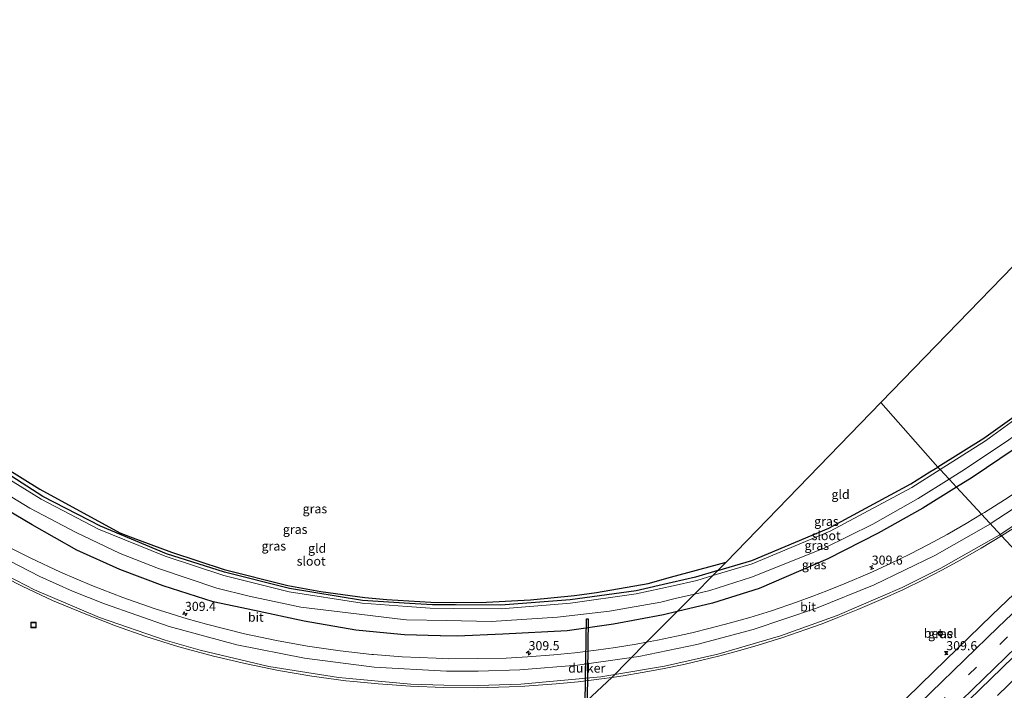
# Model space of a CAD drawing. Units: metres. Extents: x 179999 to 190010, y 550000 to 556250.
# Drawn here: x 182773 to 183044, y 551265 to 551449 of the extents above; entities that cross this region are included whole.
import ezdxf
from ezdxf.enums import TextEntityAlignment as Align

# ---------------------------------------------------------------- set-up
doc = ezdxf.new("R2010")
doc.units = ezdxf.units.M
doc.linetypes.add('VW-3-9_STREEP', pattern=[12, 3, -9])
doc.layers.get('0').update_dxf_attribs({"lineweight": 25})
for name, color, linetype, lineweight in [('B-ME-AM-KILOMETR-S-B1', 7, 'Continuous', 18), ('B-ME-BV-GELEIDECONSTRUCTIE-GELEIDERAIL-L-B1', 213, 'BV-GELEIDERAIL', 18), ('B-ME-IE-GRASLAND-GV-B6', 93, 'Continuous', 18), ('B-ME-IE-GRONDWERKLIJN-GROND_INGERICHT-GV-B6', 253, 'Continuous', 18), ('B-ME-IE-HULPGEOMETRIE-L-B1', 53, 'Continuous', 18), ('B-ME-IE-INRICHTINGSELEMENT-S-B1', 253, 'Continuous', 18), ('B-ME-OG-WATER-GV-B6', 153, 'Continuous', 18), ('B-ME-VH-VERH_SOORT-BITUMEN-GV-B6', 8, 'IE-TERREINAFSCHEIDING-NATUURLIJK-HOUTWAL', 18), ('B-ME-VH-VERH_SOORT-GV-B6', 8, 'Continuous', 18), ('B-ME-VV-KOLK-S-B1', 8, 'Continuous', 18), ('B-ME-VW-MARKERING-39STREEP-015-L-B1', 255, 'VW-3-9_STREEP', 18), ('B-ME-VW-MARKERING-STREEP-015-L-B1', 7, 'Continuous', 18)]:
    doc.layers.add(name, color=color, linetype=linetype, lineweight=lineweight)
for name, color, linetype in [('B-ME-GW-INSTEEKWATERGANG-L-B1', 10, 'Continuous'), ('B-ME-KG-KADASTRAAL-OPNAMEDTMGRENS-L-B1', 10, 'Continuous'), ('B-ME-KW-DUIKER-GV-B6', 10, 'Continuous')]:
    doc.layers.add(name, color=color, linetype=linetype)
doc.styles.add('NLCS-ISO', font='NLCS-ISO.TTF')
doc.linetypes.add('BV-GELEIDERAIL', pattern='A,10,-3,[108,NLCS.SHX,S=1,R=0,X=0,Y=0],-3', length=16)
doc.linetypes.add('IE-TERREINAFSCHEIDING-NATUURLIJK-HOUTWAL', pattern='A,7,-1.5,[67,NLCS.SHX,S=0.75,R=45,X=0,Y=0],-1.5,7,-1.5,[70,NLCS.SHX,S=0.75,R=0,X=0,Y=0],-1.5', length=20)

# ---------------------------------------------------------------- blocks, each defined once
blk = doc.blocks.new('hecto')
for p, q in [((0, 0.625), (-0.625, 0)), ((0, -0.625), (0, 0.625)), ((-0.625, 0), (0.625, 0)), ((0.625, 0), (0, -0.625))]:
    blk.add_line(p, q)
blk = doc.blocks.new('kolk')
blk.add_lwpolyline([(-0.5, -0.5), (0.5, -0.5), (0.5, 0.5), (-0.5, 0.5)], close=True)
blk = doc.blocks.new('put')
for p, q in [((0.75, 0.75), (-0.75, 0.75)), ((-0.75, 0.75), (-0.75, -0.75)), ((0.75, -0.75), (0.75, 0.75)), ((-0.75, -0.75), (0.75, -0.75))]:
    blk.add_line(p, q)
blk.add_lwpolyline([(-0.625, 0.625), (0.625, 0.625), (0.625, -0.625), (-0.625, -0.625)], close=True)

msp = doc.modelspace()

# ---------------------------------------------------------------- linework, layer by layer
at = {"layer": 'B-ME-BV-GELEIDECONSTRUCTIE-GELEIDERAIL-L-B1'}
msp.add_polyline3d([(183064.5371, 551286.0899, 1.4723), (183055.1834, 551276.6489, 1.4584), (183044.8836, 551266.2489, 1.4613), (183041.9792, 551263.4335, 1.4535)], dxfattribs=at)
at = {"layer": 'B-ME-GW-INSTEEKWATERGANG-L-B1'}
for points in [[(183185.307, 551459.229, 0.113), (183187.187, 551457.588, 0.136), (183188.846, 551456.487, 0.167), (183189.747, 551455.25, 0.312), (183189.824, 551454.199, 0.409), (183188.924, 551451.775, 0.624), (183186.698, 551447.892, 0.8), (183184.958, 551445.838, 0.93), (183179.641, 551440.591, 0.927), (183166.154, 551429.376, 0.671), (183154.598, 551419.835, 0.626), (183143.346, 551410.707, 0.468), (183130.762, 551399.762, 0.443), (183118.264, 551389.671, 0.288), (183108.474, 551381.606, 0.174), (183096.045, 551370.946, 0.147), (183083.183, 551360.18, 0.186), (183069.722, 551349.02, 0.139), (183059.607, 551340.781, 0.168), (183058.054, 551339.516, 0.172), (183046.52, 551331.205, 0.16), (183035.048, 551323.419, 0.283), (183030.707, 551320.724, 0.278)], [(183177.711, 551449.97, -0.523), (183161.454, 551435.625, -0.551), (183140.487, 551417.766, -0.508), (183115.998, 551397.279, -0.353), (183093.446, 551377.952, -0.402), (183074.002, 551361.362, -0.424), (183055.539, 551346.534, -0.366), (183038.191, 551334.104, -0.297), (183025.558, 551326.282, -0.244)], [(182965.044, 551297.806, -0.314), (182958.892, 551295.963, -0.316), (182952.498, 551294.498, -0.262), (182942.551, 551292.22, -0.179), (182924.43, 551289.729, -0.237), (182905.343, 551288.293, -0.218), (182892.851, 551288.359, -0.262), (182886.536, 551288.393, -0.285), (182880.241, 551288.783, -0.309), (182867.33, 551289.583, -0.359), (182847.187, 551292.872, -0.239), (182829.297, 551297.362, -0.334), (182813.351, 551302.416, -0.281), (182795.222, 551309.985, -0.312), (182779.381, 551318.181, -0.275), (182764.783, 551327.545, -0.118), (182749.374, 551338.137, -0.123), (182743.943, 551342.347, -0.151)], [(182953.822, 551286.506, 0.539), (182950.13, 551285.621, 0.554), (182936.365, 551283.066, 0.595), (182923.624, 551281.267, 0.647), (182905.908, 551280.275, 0.588), (182893.323, 551279.743, 0.761), (182888.781, 551279.873, 0.785), (182888.663, 551279.877, 0.786), (182878.824, 551280.159, 0.838), (182874.036, 551280.6, 0.802), (182865.478, 551281.387, 0.737), (182851.267, 551283.895, 0.713), (182837.594, 551286.799, 0.634), (182826.258, 551289.181, 0.868), (182812.468, 551293.575, 0.881), (182800.542, 551298.121, 0.882), (182788.681, 551303.384, 0.863), (182776.389, 551310.388, 0.746), (182764.884, 551317.182, 0.689), (182751.794, 551325.679, 0.71), (182741.392, 551333.588, 0.715), (182738.92, 551335.545, 0.705)], [(182965.044, 551297.806, -0.314), (182974.401, 551300.608, -0.311), (182995.603, 551309.415, -0.285), (183018.102, 551321.665, -0.213), (183023.362, 551324.922, -0.235), (183025.558, 551326.282, -0.244)], [(183030.707, 551320.724, 0.278), (183021.405, 551314.951, 0.266), (183009.187, 551308.058, 0.341), (182995.313, 551301.058, 0.402), (182976.412, 551292.839, 0.519), (182963.574, 551288.842, 0.501), (182953.822, 551286.506, 0.539)]]:
    msp.add_polyline3d(points, dxfattribs=at)
at = {"layer": 'B-ME-IE-GRASLAND-GV-B6'}
for points in [[(183207.506, 551457.391, 1.3), (183192.981, 551443.205, 1.254), (183180.361, 551431.512, 1.226), (183156.894, 551410.473, 1.072), (183130.992, 551387.885, 0.935), (183100.953, 551362.216, 0.764), (183072.218, 551338.056, 0.801), (183065.457, 551332.654, 0.789), (183061.442, 551329.47, 0.846), (183057.64, 551326.644, 0.864), (183049.532, 551320.937, 0.866), (183043.941, 551317.226, 0.875), (183038.438, 551313.776, 0.885), (183037.605, 551313.278, 0.887), (183030.707, 551320.724, 0.278)], [(183178.175, 551449.689, -1.12), (183161.782, 551435.12, -1.12), (183140.807, 551417.222, -1.12), (183116.404, 551396.603, -1.12), (183093.75, 551377.257, -1.12), (183074.359, 551360.784, -1.12), (183055.84, 551345.964, -1.12), (183038.647, 551333.482, -1.12), (183026.19, 551325.601, -1.12), (183025.558, 551326.282, -0.244), (183038.191, 551334.104, -0.297), (183055.539, 551346.534, -0.366), (183074.002, 551361.362, -0.424), (183093.446, 551377.952, -0.402), (183115.998, 551397.279, -0.353), (183140.487, 551417.766, -0.508), (183161.454, 551435.625, -0.551), (183177.711, 551449.97, -0.523)], [(183030.707, 551320.724, 0.278), (183035.048, 551323.419, 0.283), (183046.52, 551331.205, 0.16), (183058.054, 551339.516, 0.172), (183059.607, 551340.781, 0.168), (183069.722, 551349.02, 0.139), (183083.183, 551360.18, 0.186), (183096.045, 551370.946, 0.147), (183108.474, 551381.606, 0.174), (183118.264, 551389.671, 0.288), (183130.762, 551399.762, 0.443), (183143.346, 551410.707, 0.468), (183154.598, 551419.835, 0.626), (183166.154, 551429.376, 0.671), (183179.641, 551440.591, 0.927), (183184.958, 551445.838, 0.93), (183186.698, 551447.892, 0.8), (183188.924, 551451.775, 0.624)], [(183046.52, 551331.205, 0.16), (183035.048, 551323.419, 0.283), (183030.707, 551320.724, 0.278), (183028.652, 551322.942, -1.12), (183033.183, 551325.768, -1.12), (183045.133, 551333.734, -1.12)], [(182813.026, 551301.725, -1.12), (182794.681, 551309.222, -1.12), (182778.861, 551317.43, -1.12), (182764.105, 551326.548, -1.12)], [(182764.783, 551327.545, -0.118), (182779.381, 551318.181, -0.275), (182795.222, 551309.985, -0.312), (182813.351, 551302.416, -0.281), (182829.297, 551297.362, -0.334), (182847.187, 551292.872, -0.239), (182867.33, 551289.583, -0.359), (182880.241, 551288.783, -0.309), (182886.536, 551288.393, -0.285), (182892.851, 551288.359, -0.262), (182905.343, 551288.293, -0.218), (182924.43, 551289.729, -0.237), (182942.551, 551292.22, -0.179), (182952.498, 551294.498, -0.262), (182958.892, 551295.963, -0.316), (182965.044, 551297.806, -0.314), (182963.645, 551296.397, -1.12), (182959.258, 551295.073, -1.12), (182952.717, 551293.62, -1.12), (182942.575, 551291.368, -1.12), (182924.558, 551288.853, -1.12), (182905.405, 551287.257, -1.12), (182892.277, 551287.383, -1.12), (182885.889, 551287.444, -1.12), (182879.561, 551287.912, -1.12), (182867.205, 551288.826, -1.12), (182847.128, 551291.989, -1.12), (182829.152, 551296.475, -1.12), (182813.026, 551301.725, -1.12)], [(183018.42, 551320.685, -1.12), (182995.913, 551308.657, -1.12), (182974.529, 551299.681, -1.12), (182963.645, 551296.397, -1.12), (182965.044, 551297.806, -0.314), (182974.401, 551300.608, -0.311), (182995.603, 551309.415, -0.285), (183018.102, 551321.665, -0.213), (183023.362, 551324.922, -0.235), (183025.558, 551326.282, -0.244), (183026.19, 551325.601, -1.12), (183018.42, 551320.685, -1.12)], [(183009.187, 551308.058, 0.341), (182995.313, 551301.058, 0.402), (182976.412, 551292.839, 0.519), (182963.574, 551288.842, 0.501), (182953.822, 551286.506, 0.539), (182958.617, 551291.334, -1.12), (182962.89, 551292.352, -1.12), (182974.344, 551295.958, -1.12), (182994.271, 551303.95, -1.12), (183007.667, 551310.601, -1.12), (183020.114, 551317.616, -1.12), (183028.652, 551322.942, -1.12), (183030.707, 551320.724, 0.278), (183021.405, 551314.951, 0.266), (183009.187, 551308.058, 0.341)], [(182765.348, 551321.278, -1.12), (182775.813, 551314.957, -1.12), (182788.557, 551308.255, -1.12), (182800.625, 551302.494, -1.12), (182811.149, 551298.376, -1.12), (182827.186, 551292.993, -1.12), (182836.157, 551290.789, -1.12), (182850.318, 551287.74, -1.12), (182863.316, 551286.131, -1.12), (182876.967, 551284.535, -1.12), (182879.362, 551284.255, -1.12), (182890.49, 551284.031, -1.12), (182902.678, 551283.787, -1.12), (182920.948, 551284.982, -1.12), (182935.27, 551286.608, -1.12), (182949.382, 551289.133, -1.12), (182953.345, 551290.078, -1.12), (182958.617, 551291.334, -1.12), (182953.822, 551286.506, 0.539), (182950.13, 551285.621, 0.554), (182936.365, 551283.066, 0.595), (182923.624, 551281.267, 0.647), (182905.908, 551280.275, 0.588), (182893.323, 551279.743, 0.761), (182888.781, 551279.873, 0.785), (182888.663, 551279.877, 0.786), (182878.824, 551280.159, 0.838), (182874.036, 551280.6, 0.802), (182865.478, 551281.387, 0.737), (182851.267, 551283.895, 0.713), (182837.594, 551286.799, 0.634), (182826.258, 551289.181, 0.868), (182812.468, 551293.575, 0.881), (182800.542, 551298.121, 0.882), (182788.681, 551303.384, 0.863), (182776.389, 551310.388, 0.746), (182764.884, 551317.182, 0.689)], [(183012.546, 551299.753, 0.921), (183006.73, 551297.095, 0.93), (183000.293, 551294.319, 0.938), (182995.039, 551292.197, 0.945), (182991.202, 551290.739, 0.954), (182986.661, 551289.091, 0.964), (182979.806, 551286.751, 0.976), (182973.817, 551284.882, 0.987), (182968.535, 551283.377, 0.99), (182962.981, 551281.92, 0.993), (182957.883, 551280.676, 1.009), (182953.661, 551279.715, 1.023), (182948.477, 551278.646, 1.024), (182945.468, 551278.093, 1.024), (182953.822, 551286.506, 0.539), (182963.574, 551288.842, 0.501), (182976.412, 551292.839, 0.519), (182995.313, 551301.058, 0.402), (183009.187, 551308.058, 0.341), (183021.405, 551314.951, 0.266), (183030.707, 551320.724, 0.278), (183037.605, 551313.278, 0.887), (183033.382, 551310.752, 0.896), (183028.139, 551307.762, 0.908), (183023.014, 551304.982, 0.91), (183017.897, 551302.35, 0.913), (183012.546, 551299.753, 0.921)], [(182764.884, 551317.182, 0.689), (182776.389, 551310.388, 0.746), (182788.681, 551303.384, 0.863), (182800.542, 551298.121, 0.882), (182812.468, 551293.575, 0.881), (182826.258, 551289.181, 0.868), (182837.594, 551286.799, 0.634), (182851.267, 551283.895, 0.713), (182865.478, 551281.387, 0.737), (182874.036, 551280.6, 0.802), (182878.824, 551280.159, 0.838), (182888.663, 551279.877, 0.786), (182888.781, 551279.873, 0.785), (182893.323, 551279.743, 0.761), (182905.908, 551280.275, 0.588), (182923.624, 551281.267, 0.647), (182936.365, 551283.066, 0.595), (182950.13, 551285.621, 0.554), (182953.822, 551286.506, 0.539), (182945.468, 551278.093, 1.024), (182942.536, 551277.555, 1.025), (182936.898, 551276.635, 1.034), (182931.555, 551275.872, 1.042), (182925.707, 551275.152, 1.054), (182919.956, 551274.588, 1.065), (182912.678, 551274.037, 1.074), (182906.788, 551273.726, 1.086), (182891.026, 551273.556, 1.105), (182887.582, 551273.697, 1.109), (182878.232, 551274.081, 1.118), (182870.336, 551274.69, 1.154), (182869.865, 551274.744, 1.154), (182861.178, 551275.738, 1.151), (182852.152, 551277.021, 1.152), (182843.6, 551278.571, 1.158), (182834.852, 551280.408, 1.181), (182824.367, 551283.045, 1.194), (182819.111, 551284.507, 1.193), (182809.971, 551287.398, 1.202), (182801.346, 551290.395, 1.199), (182792.872, 551293.662, 1.204), (182784.253, 551297.346, 1.215), (182776.082, 551301.167, 1.213), (182767.847, 551305.332, 1.208)], [(183052.631, 551297.183, 0.65), (183043.12, 551307.324, 1.422), (183048.794, 551310.893, 1.414)], [(182892.046, 551227.501, 2.223), (182935.854, 551268.413, 1.593), (182938.987, 551268.864, 1.589), (182944.259, 551269.734, 1.583), (182949.791, 551270.768, 1.574), (182955.658, 551271.988, 1.564), (182960.611, 551273.111, 1.56), (182965.23, 551274.24, 1.556), (182970.127, 551275.544, 1.546), (182976.115, 551277.278, 1.533), (182982.924, 551279.41, 1.521), (182989.236, 551281.559, 1.51), (182993.703, 551283.183, 1.507), (182998.098, 551284.861, 1.503), (183003.567, 551287.072, 1.493), (183009.956, 551289.816, 1.482), (183016.096, 551292.614, 1.472), (183021.717, 551295.351, 1.462), (183026.693, 551297.923, 1.452), (183031.92, 551300.766, 1.441), (183037.494, 551303.947, 1.431), (183043.12, 551307.324, 1.422)], [(183043.12, 551307.324, 1.422), (183052.631, 551297.183, 0.65), (183040.545, 551285.578, 0.654), (183024.334, 551269.92, 0.632), (182998.241, 551244.415, 0.622)], [(182764.594, 551298.065, 1.782), (182773.667, 551293.495, 1.771), (182782.022, 551289.603, 1.754), (182790.698, 551285.953, 1.764), (182799.324, 551282.572, 1.767), (182807.684, 551279.671, 1.772), (182816.775, 551276.859, 1.736), (182826.306, 551274.251, 1.733), (182835.354, 551272.129, 1.716), (182844.185, 551270.287, 1.709), (182853.368, 551268.731, 1.69), (182862.754, 551267.505, 1.676), (182864.864, 551267.29, 1.674), (182871.572, 551266.607, 1.666), (182880.506, 551265.971, 1.657), (182889.586, 551265.613, 1.645), (182898.835, 551265.539, 1.656), (182907.626, 551265.793, 1.64), (182911.926, 551265.986, 1.633), (182920.609, 551266.611, 1.617), (182926.603, 551267.201, 1.607), (182932.999, 551268.001, 1.596), (182935.854, 551268.413, 1.593), (182892.046, 551227.501, 2.223)], [(182750.79, 550976.336, 0.908), (182774.355, 551000.377, 0.872), (182797.447, 551023.798, 0.886), (182818.731, 551045.47, 0.911), (182843.152, 551070.298, 0.902), (182866.211, 551093.729, 0.9), (182888.887, 551116.799, 0.906), (182901.446, 551129.576, 0.909), (182911.92, 551140.231, 0.912), (182933.778, 551162.444, 0.911), (182956.487, 551185.361, 0.917), (182958.857, 551187.74, 0.917), (182960.275, 551189.164, 0.917), (182973.733, 551202.674, 0.917), (182975.484, 551204.432, 0.917), (182983.195, 551212.173, 0.917), (183006.404, 551235.226, 0.909), (183034.132, 551262.106, 0.907), (183061.638, 551288.792, 0.989)], [(183025.665, 551280.448, 0.454), (183026.248, 551279.808, 0.469), (183026.874, 551280.451, 0.461), (183026.228, 551281.074, 0.468), (183025.665, 551280.448, 0.454)]]:
    msp.add_polyline3d(points, dxfattribs=at)
at = {"layer": 'B-ME-IE-GRONDWERKLIJN-GROND_INGERICHT-GV-B6'}
for points in [[(183140.487, 551417.766, -0.508), (183115.998, 551397.279, -0.353), (183093.446, 551377.952, -0.402), (183074.002, 551361.362, -0.424), (183055.539, 551346.534, -0.366), (183038.191, 551334.104, -0.297), (183025.558, 551326.282, -0.244), (183009.927, 551344.017, -0.182), (183103.973, 551440.96, -0.08), (183083.698, 551470.924, -0.521)], [(183009.927, 551344.017, -0.182), (183025.558, 551326.282, -0.244), (183023.362, 551324.922, -0.235), (183018.102, 551321.665, -0.213), (182995.603, 551309.415, -0.285), (182974.401, 551300.608, -0.311), (182965.044, 551297.806, -0.314), (182967.304, 551300.082, -0.228), (183009.927, 551344.017, -0.182)], [(182763.826, 551329.232, -0.083), (182778.527, 551320.197, -0.095), (182800.576, 551308.208, -0.114), (182803.394, 551307.064, -0.116), (182814.781, 551302.85, -0.125), (182829.234, 551298.122, -0.136), (182846.798, 551293.677, -0.149), (182855.875, 551292.035, -0.156), (182867.96, 551290.433, -0.165), (182874.009, 551289.805, -0.17), (182886.103, 551289.107, -0.178), (182893.229, 551288.982, -0.184), (182901.37, 551289.065, -0.19), (182913.55, 551289.723, -0.197), (182925.612, 551290.929, -0.204), (182931.658, 551291.764, -0.207), (182945.868, 551294.274, -0.216), (182952.063, 551295.953, -0.219), (182967.304, 551300.082, -0.228), (182965.044, 551297.806, -0.314), (182958.892, 551295.963, -0.316), (182952.498, 551294.498, -0.262), (182942.551, 551292.22, -0.179), (182924.43, 551289.729, -0.237), (182905.343, 551288.293, -0.218), (182892.851, 551288.359, -0.262), (182886.536, 551288.393, -0.285), (182880.241, 551288.783, -0.309), (182867.33, 551289.583, -0.359), (182847.187, 551292.872, -0.239), (182829.297, 551297.362, -0.334), (182813.351, 551302.416, -0.281), (182795.222, 551309.985, -0.312), (182779.381, 551318.181, -0.275), (182764.783, 551327.545, -0.118)]]:
    msp.add_polyline3d(points, dxfattribs=at)
at = {"layer": 'B-ME-IE-HULPGEOMETRIE-L-B1'}
for points in [[(183009.927, 551344.017, -0.182), (183025.558, 551326.282, -0.244), (183026.19, 551325.601, -1.12), (183028.652, 551322.942, -1.12), (183030.707, 551320.724, 0.278), (183037.605, 551313.278, 0.887), (183043.12, 551307.324, 1.422), (183052.631, 551297.183, 0.65), (183061.638, 551288.792, 0.989), (183067.478, 551283.349, 0.837), (183076.137, 551275.287, 0.57), (183077.777, 551273.76, 0.466), (183092.117, 551258.048, 6.343), (183093.443, 551254.855, 6.59), (183093.895, 551254.176, 6.676), (183098.153, 551247.772, 7.109), (183099.403, 551245.892, 7.099), (183102.406, 551241.376, 6.77), (183111.118, 551228.051, 0.344), (183114.005, 551224.005, -0.119), (183115.556, 551221.601, -1.519), (183116.867, 551219.629, -1.54), (183118.459, 551217.236, -0.063), (183118.852, 551216.645, -0.081)], [(182834.85, 551180.694, 9.988), (182850.431, 551182.396, 10.095), (182851.382, 551183.354, 10.092), (182858.5, 551190.521, 9.649), (182859.107, 551191.132, 9.56), (182861.632, 551193.674, 9.511), (182862.375, 551194.992, 9.374), (182892.046, 551227.501, 2.223), (182935.854, 551268.413, 1.593), (182945.468, 551278.093, 1.024), (182953.822, 551286.506, 0.539), (182958.617, 551291.334, -1.12), (182963.645, 551296.397, -1.12), (182965.044, 551297.806, -0.314), (182967.304, 551300.082, -0.228)]]:
    msp.add_polyline3d(points, dxfattribs=at)
at = {"layer": 'B-ME-KG-KADASTRAAL-OPNAMEDTMGRENS-L-B1'}
msp.add_line((182967.304, 551300.082, -0.228), (183009.927, 551344.017, -0.182), dxfattribs=at)
for points in [[(183009.927, 551344.017, -0.182), (183103.973, 551440.96, -0.08), (183083.698, 551470.924, -0.521)], [(182744.745, 551343.433, -0.084), (182750.247, 551339.09, -0.07), (182758.956, 551332.567, -0.078), (182763.826, 551329.232, -0.083), (182778.527, 551320.197, -0.095), (182800.576, 551308.208, -0.114), (182803.394, 551307.064, -0.116), (182814.781, 551302.85, -0.125), (182829.234, 551298.122, -0.136), (182846.798, 551293.677, -0.149), (182855.875, 551292.035, -0.156), (182867.96, 551290.433, -0.165), (182874.009, 551289.805, -0.17), (182886.103, 551289.107, -0.178), (182893.229, 551288.982, -0.184), (182901.37, 551289.065, -0.19), (182913.55, 551289.723, -0.197), (182925.612, 551290.929, -0.204), (182931.658, 551291.764, -0.207), (182945.868, 551294.274, -0.216), (182952.063, 551295.953, -0.219), (182967.304, 551300.082, -0.228)]]:
    msp.add_polyline3d(points, dxfattribs=at)
at = {"layer": 'B-ME-KW-DUIKER-GV-B6'}
msp.add_polyline3d([(182929.0613, 551262.0694, -1.4), (182928.5545, 551261.5961, -1.4), (182928.883, 551284.5636, -1.561), (182929.383, 551284.5564, -1.561), (182929.0613, 551262.0694, -1.4)], dxfattribs=at)
at = {"layer": 'B-ME-OG-WATER-GV-B6'}
for points in [[(183152.733, 551422.77, -1.12), (183141.499, 551413.215, -1.12), (183128.703, 551402.382, -1.12), (183116.461, 551392.029, -1.12), (183114.298, 551390.177, -1.12), (183106.652, 551383.634, -1.12), (183097.72, 551375.621, -1.12), (183094.82, 551373.019, -1.12), (183081.446, 551362.106, -1.12), (183068.297, 551351.282, -1.12), (183056.218, 551341.822, -1.12), (183045.133, 551333.734, -1.12), (183033.183, 551325.768, -1.12), (183028.652, 551322.942, -1.12), (183026.19, 551325.601, -1.12), (183038.647, 551333.482, -1.12), (183055.84, 551345.964, -1.12), (183074.359, 551360.784, -1.12), (183093.75, 551377.257, -1.12), (183116.404, 551396.603, -1.12), (183140.807, 551417.222, -1.12), (183161.782, 551435.12, -1.12), (183178.175, 551449.689, -1.12)], [(182764.105, 551326.548, -1.12), (182778.861, 551317.43, -1.12), (182794.681, 551309.222, -1.12), (182813.026, 551301.725, -1.12)], [(183007.667, 551310.601, -1.12), (182994.271, 551303.95, -1.12), (182974.344, 551295.958, -1.12), (182962.89, 551292.352, -1.12), (182958.617, 551291.334, -1.12), (182963.645, 551296.397, -1.12), (182974.529, 551299.681, -1.12), (182995.913, 551308.657, -1.12), (183018.42, 551320.685, -1.12), (183026.19, 551325.601, -1.12), (183028.652, 551322.942, -1.12), (183020.114, 551317.616, -1.12), (183007.667, 551310.601, -1.12)], [(182813.026, 551301.725, -1.12), (182829.152, 551296.475, -1.12), (182847.128, 551291.989, -1.12), (182867.205, 551288.826, -1.12), (182879.561, 551287.912, -1.12), (182885.889, 551287.444, -1.12), (182892.277, 551287.383, -1.12), (182905.405, 551287.257, -1.12), (182924.558, 551288.853, -1.12), (182942.575, 551291.368, -1.12), (182952.717, 551293.62, -1.12), (182959.258, 551295.073, -1.12), (182963.645, 551296.397, -1.12), (182958.617, 551291.334, -1.12), (182953.345, 551290.078, -1.12), (182949.382, 551289.133, -1.12), (182935.27, 551286.608, -1.12), (182920.948, 551284.982, -1.12), (182902.678, 551283.787, -1.12), (182890.49, 551284.031, -1.12), (182879.362, 551284.255, -1.12), (182876.967, 551284.535, -1.12), (182863.316, 551286.131, -1.12), (182850.318, 551287.74, -1.12), (182836.157, 551290.789, -1.12), (182827.186, 551292.993, -1.12), (182811.149, 551298.376, -1.12), (182800.625, 551302.494, -1.12), (182788.557, 551308.255, -1.12), (182775.813, 551314.957, -1.12), (182765.348, 551321.278, -1.12)]]:
    msp.add_polyline3d(points, dxfattribs=at)
at = {"layer": 'B-ME-VH-VERH_SOORT-BITUMEN-GV-B6'}
for points in [[(183048.794, 551310.893, 1.414), (183043.12, 551307.324, 1.422), (183037.605, 551313.278, 0.887), (183038.438, 551313.776, 0.885), (183043.941, 551317.226, 0.875)], [(183009.956, 551289.816, 1.482), (183003.567, 551287.072, 1.493), (182998.098, 551284.861, 1.503), (182993.703, 551283.183, 1.507), (182989.236, 551281.559, 1.51), (182982.924, 551279.41, 1.521), (182976.115, 551277.278, 1.533), (182970.127, 551275.544, 1.546), (182965.23, 551274.24, 1.556), (182960.611, 551273.111, 1.56), (182955.658, 551271.988, 1.564), (182949.791, 551270.768, 1.574), (182944.259, 551269.734, 1.583), (182938.987, 551268.864, 1.589), (182935.854, 551268.413, 1.593), (182945.468, 551278.093, 1.024), (182948.477, 551278.646, 1.024), (182953.661, 551279.715, 1.023), (182957.883, 551280.676, 1.009), (182962.981, 551281.92, 0.993), (182968.535, 551283.377, 0.99), (182973.817, 551284.882, 0.987), (182979.806, 551286.751, 0.976), (182986.661, 551289.091, 0.964), (182991.202, 551290.739, 0.954), (182995.039, 551292.197, 0.945), (183000.293, 551294.319, 0.938), (183006.73, 551297.095, 0.93), (183012.546, 551299.753, 0.921), (183017.897, 551302.35, 0.913), (183023.014, 551304.982, 0.91), (183028.139, 551307.762, 0.908), (183033.382, 551310.752, 0.896), (183037.605, 551313.278, 0.887), (183043.12, 551307.324, 1.422), (183037.494, 551303.947, 1.431), (183031.92, 551300.766, 1.441), (183026.693, 551297.923, 1.452), (183021.717, 551295.351, 1.462), (183016.096, 551292.614, 1.472), (183009.956, 551289.816, 1.482)], [(182767.847, 551305.332, 1.208), (182776.082, 551301.167, 1.213), (182784.253, 551297.346, 1.215), (182792.872, 551293.662, 1.204), (182801.346, 551290.395, 1.199), (182809.971, 551287.398, 1.202), (182819.111, 551284.507, 1.193), (182824.367, 551283.045, 1.194), (182834.852, 551280.408, 1.181), (182843.6, 551278.571, 1.158), (182852.152, 551277.021, 1.152), (182861.178, 551275.738, 1.151), (182869.865, 551274.744, 1.154), (182870.336, 551274.69, 1.154), (182878.232, 551274.081, 1.118), (182887.582, 551273.697, 1.109), (182891.026, 551273.556, 1.105), (182906.788, 551273.726, 1.086), (182912.678, 551274.037, 1.074), (182919.956, 551274.588, 1.065), (182925.707, 551275.152, 1.054), (182931.555, 551275.872, 1.042), (182936.898, 551276.635, 1.034), (182942.536, 551277.555, 1.025), (182945.468, 551278.093, 1.024), (182935.854, 551268.413, 1.593), (182932.999, 551268.001, 1.596), (182926.603, 551267.201, 1.607), (182920.609, 551266.611, 1.617), (182911.926, 551265.986, 1.633), (182907.626, 551265.793, 1.64), (182898.835, 551265.539, 1.656), (182889.586, 551265.613, 1.645), (182880.506, 551265.971, 1.657), (182871.572, 551266.607, 1.666), (182864.864, 551267.29, 1.674), (182862.754, 551267.505, 1.676), (182853.368, 551268.731, 1.69), (182844.185, 551270.287, 1.709), (182835.354, 551272.129, 1.716), (182826.306, 551274.251, 1.733), (182816.775, 551276.859, 1.736), (182807.684, 551279.671, 1.772), (182799.324, 551282.572, 1.767), (182790.698, 551285.953, 1.764), (182782.022, 551289.603, 1.754), (182773.667, 551293.495, 1.771), (182764.594, 551298.065, 1.782)], [(182766.33, 551009.037, 0.599), (182789.223, 551032.3, 0.61), (182810.399, 551053.662, 0.603), (182834.558, 551078.378, 0.63), (182858.634, 551102.834, 0.619), (182880.417, 551124.844, 0.625), (182891.032, 551135.688, 0.619), (182905.383, 551150.35, 0.611), (182928.844, 551174.228, 0.618), (182938.727, 551184.221, 0.621), (182939.975, 551185.482, 0.621), (182952.328, 551197.973, 0.623), (182953.234, 551198.889, 0.624), (182953.947, 551199.611, 0.624), (182975.548, 551221.502, 0.621), (182993.545, 551239.673, 0.623), (182998.241, 551244.415, 0.622), (183024.334, 551269.92, 0.632), (183040.545, 551285.578, 0.654), (183052.631, 551297.183, 0.65)], [(183061.638, 551288.792, 0.989), (183034.132, 551262.106, 0.907), (183006.404, 551235.226, 0.909), (182983.195, 551212.173, 0.917), (182975.484, 551204.432, 0.917), (182973.733, 551202.674, 0.917), (182960.275, 551189.164, 0.917), (182958.857, 551187.74, 0.917), (182956.487, 551185.361, 0.917), (182933.778, 551162.444, 0.911), (182911.92, 551140.231, 0.912)]]:
    msp.add_polyline3d(points, dxfattribs=at)
at = {"layer": 'B-ME-VH-VERH_SOORT-GV-B6'}
msp.add_polyline3d([(183026.228, 551281.074, 0.468), (183026.874, 551280.451, 0.461), (183026.248, 551279.808, 0.469), (183025.665, 551280.448, 0.454), (183026.228, 551281.074, 0.468)], dxfattribs=at)
at = {"layer": 'B-ME-VW-MARKERING-39STREEP-015-L-B1'}
msp.add_polyline3d([(183057.972, 551292.208, 0.925), (183044.771, 551279.561, 0.887), (183016.84, 551252.461, 0.865), (182995.24, 551231.239, 0.862), (182972.929, 551209.028, 0.853), (182945.438, 551181.352, 0.853), (182922.92, 551158.524, 0.854), (182909.132, 551144.547, 0.853), (182885.422, 551120.418, 0.854), (182862.782, 551097.403, 0.855), (182839.6, 551073.826, 0.855), (182815.124, 551048.991, 0.836), (182794.061, 551027.491, 0.834), (182770.929, 551004.074, 0.817), (182760.637, 550993.589, 0.829), (182747.256, 550979.957, 0.843), (182747.19, 550979.89, 0.843)], dxfattribs=at)
at = {"layer": 'B-ME-VW-MARKERING-STREEP-015-L-B1'}
for points in [[(182941.288, 551273.885, 1.343), (182926.432, 551271.758, 1.363), (182910.564, 551270.454, 1.386), (182899.115, 551270.096, 1.398), (182890.408, 551270.146, 1.411), (182870.519, 551271.214, 1.451), (182851.365, 551273.668, 1.459), (182832.735, 551277.359, 1.483), (182814.137, 551282.402, 1.5), (182796.296, 551288.612, 1.514), (182787.533, 551292.149, 1.524), (182778.562, 551296.152, 1.527), (182761.583, 551304.848, 1.537), (182745.354, 551314.633, 1.535), (182741.384, 551317.277, 1.529), (182730.64, 551324.9628, 1.484)], [(182729.0747, 551321.3453, 1.695), (182739.151, 551314.074, 1.789), (182751.342, 551306.248, 1.808), (182759.606, 551301.47, 1.807), (182777.033, 551292.539, 1.789), (182794.944, 551284.905, 1.783), (182813.035, 551278.64, 1.767), (182822.653, 551275.881, 1.757), (182841.513, 551271.439, 1.741), (182860.66, 551268.356, 1.716), (182880.558, 551266.555, 1.681), (182889.699, 551266.234, 1.661), (182899.154, 551266.173, 1.658), (182910.84, 551266.541, 1.656), (182932.906, 551268.612, 1.615), (182936.671, 551269.235, 1.611)], [(183053.593, 551319.508, 1.168), (183040.216, 551310.803, 1.193), (183040.007, 551310.684, 1.193)], [(183042.723, 551307.752, 1.449), (183055.922, 551316.389, 1.421)], [(183040.007, 551310.684, 1.193), (183024.699, 551301.957, 1.218), (183008.062, 551293.89, 1.241), (182992.209, 551287.42, 1.264), (182974.786, 551281.585, 1.284), (182959.226, 551277.458, 1.317), (182943.269, 551274.168, 1.34), (182941.288, 551273.885, 1.343)], [(182936.671, 551269.235, 1.611), (182950.359, 551271.502, 1.598), (182965.053, 551274.84, 1.574), (182982.292, 551279.814, 1.544), (182997.885, 551285.408, 1.525), (183015.738, 551293.107, 1.496), (183026.385, 551298.428, 1.474), (183042.426, 551307.558, 1.449), (183042.723, 551307.752, 1.449)], [(183055.253, 551294.741, 0.843), (183042.193, 551282.229, 0.803), (183014.387, 551255.233, 0.781), (182992.87, 551234.109, 0.771), (182970.44, 551211.73, 0.769), (182942.91, 551184.061, 0.772), (182920.251, 551161.341, 0.753), (182907.006, 551147.838, 0.748), (182874.926, 551115.277, 0.76), (182860.069, 551100.271, 0.755), (182837.039, 551076.446, 0.757), (182812.498, 551051.569, 0.744), (182791.461, 551030.16, 0.748), (182768.41, 551006.793, 0.736), (182758.003, 550996.171, 0.737), (182749.106, 550987.09, 0.739)], [(183060.651, 551289.712, 1.012), (183047.24, 551276.838, 0.972), (183020.005, 551250.377, 0.946), (182997.67, 551228.447, 0.943), (182975.467, 551206.359, 0.944), (182947.976, 551178.703, 0.938), (182925.418, 551155.845, 0.951), (182911.186, 551141.367, 0.948), (182887.946, 551117.725, 0.947), (182865.271, 551094.655, 0.927), (182842.211, 551071.224, 0.932), (182817.79, 551046.396, 0.933), (182796.504, 551024.722, 0.916), (182780.646, 551008.667, 0.906), (182773.456, 551001.347, 0.903), (182763.296, 550990.982, 0.92), (182749.849, 550977.262, 0.942), (182745.246, 550972.584, 0.941)]]:
    msp.add_polyline3d(points, dxfattribs=at)

# ---------------------------------------------------------------- block references
at = {"layer": 'B-ME-AM-KILOMETR-S-B1'}
for p, rotation in [((183007.39, 551298.635, 0.81), 158), ((182818.455, 551285.913, 1.163), 197), ((182912.986, 551275.11, 0.934), 176), ((183027.894, 551275.104, 0.56), 137)]:
    msp.add_blockref('hecto', p, dxfattribs=dict(at, rotation=rotation))
at = {"layer": 'B-ME-IE-INRICHTINGSELEMENT-S-B1', "rotation": 90}
msp.add_blockref('put', (182776.795, 551282.831, 1.711), dxfattribs=at)
at = {"layer": 'B-ME-VV-KOLK-S-B1', "rotation": 90}
msp.add_blockref('kolk', (183026.229, 551280.538, 0.459), dxfattribs=at)

# ---------------------------------------------------------------- texts
at = {"layer": 'B-ME-AM-KILOMETR-S-B1', "ltscale": 0.2, "style": 'NLCS-ISO'}
for s, p in [('309.6', (183007.39, 551298.635, 0.81)), ('309.4', (182818.455, 551285.913, 1.163)), ('309.5', (182912.986, 551275.11, 0.934)), ('309.6', (183027.894, 551275.104, 0.56))]:
    msp.add_text(s, height=2.5, dxfattribs=at).set_placement(p, align=Align.BOTTOM_LEFT)
at = {"layer": 'B-ME-IE-GRASLAND-GV-B6', "ltscale": 0.2, "style": 'NLCS-ISO'}
for p in [(182854.2105, 551314.802), (182994.9175, 551311.3395), (182848.7685, 551309.13), (182842.9, 551304.5505), (182992.2645, 551304.724), (182991.5365, 551299.4085), (183026.2695, 551280.441)]:
    msp.add_text('gras', height=2.5, dxfattribs=at).set_placement(p, align=Align.MIDDLE_CENTER)
at = {"layer": 'B-ME-IE-GRONDWERKLIJN-GROND_INGERICHT-GV-B6', "ltscale": 0.2, "style": 'NLCS-ISO'}
for p in [(182998.8031, 551318.7571), (182854.8264, 551303.9369)]:
    msp.add_text('gld', height=2.5, dxfattribs=at).set_placement(p, align=Align.MIDDLE_CENTER)
at = {"layer": 'B-ME-KW-DUIKER-GV-B6', "ltscale": 0.2, "style": 'NLCS-ISO'}
msp.add_text('duiker', height=2.5, dxfattribs=at).set_placement((182928.9886, 551270.971), align=Align.MIDDLE_CENTER)
at = {"layer": 'B-ME-OG-WATER-GV-B6', "ltscale": 0.2, "style": 'NLCS-ISO'}
for p in [(182994.8399, 551307.4135), (182853.1749, 551300.3914)]:
    msp.add_text('sloot', height=2.5, dxfattribs=at).set_placement(p, align=Align.MIDDLE_CENTER)
at = {"layer": 'B-ME-VH-VERH_SOORT-BITUMEN-GV-B6', "ltscale": 0.2, "style": 'NLCS-ISO'}
for p in [(182989.8597, 551287.8039), (182837.9497, 551284.9803)]:
    msp.add_text('bit', height=2.5, dxfattribs=at).set_placement(p, align=Align.MIDDLE_CENTER)
at = {"layer": 'B-ME-VH-VERH_SOORT-GV-B6', "ltscale": 0.2, "style": 'NLCS-ISO'}
msp.add_text('bet.el', height=2.5, dxfattribs=at).set_placement((183026.2486, 551280.571), align=Align.MIDDLE_CENTER)

doc.saveas('drawing.dxf')
